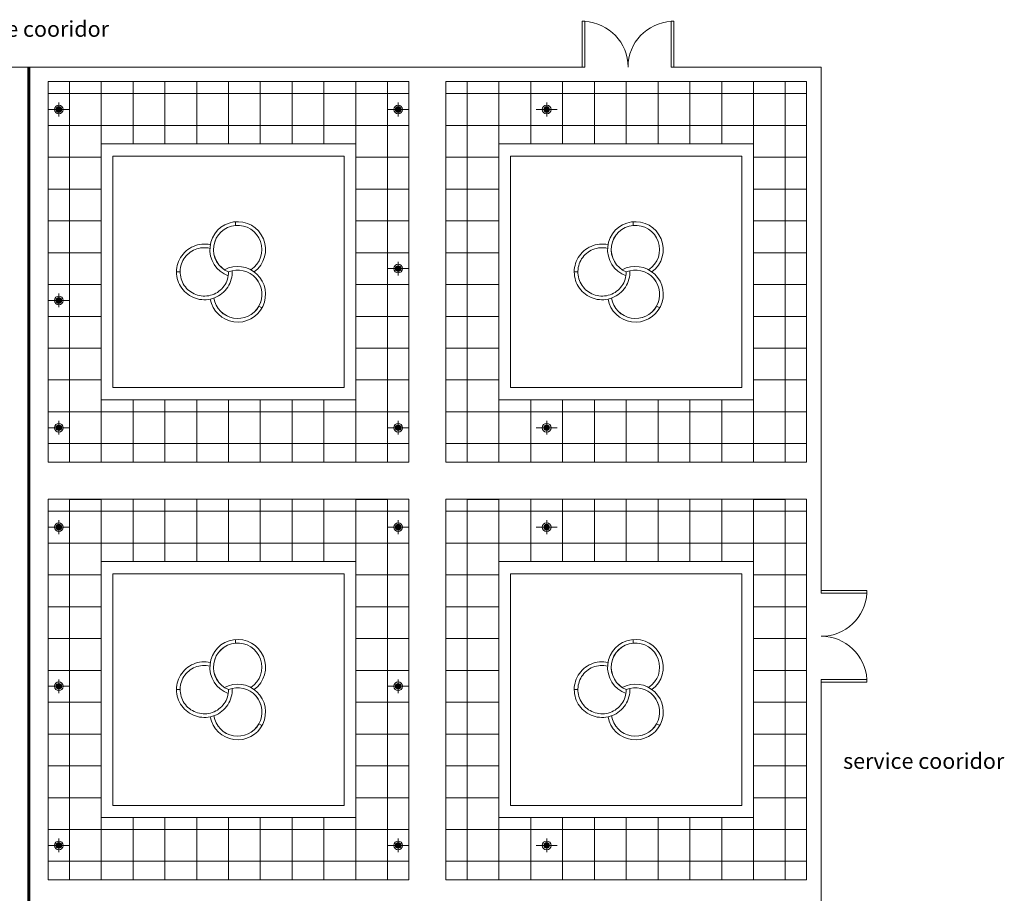
# Model space of a CAD drawing. Units: inches. Extents: x -1053 to 1183, y -576 to 591.
# Drawn here: x 307 to 1050, y -171 to 488 of the extents above; entities that cross this region are included whole.
import ezdxf

# ---------------------------------------------------------------- set-up
doc = ezdxf.new("R2010")
doc.units = ezdxf.units.IN
doc.header["$LTSCALE"] = 120
doc.header["$MEASUREMENT"] = 0
for name, color, linetype, lineweight, true_color in [('AR_airwalls', 7, 'Continuous', 35, 0x02abea), ('AR_ceiling tile', 7, 'Continuous', 5, 0x888888), ('AR_doors', 7, 'Continuous', 5, 0x0000d4), ('AR_soffit', 7, 'Continuous', 5, 0x800000)]:
    doc.layers.add(name, color=color, linetype=linetype, lineweight=lineweight, true_color=true_color)
for name, color, linetype, lineweight in [('AR_chandeliers', 7, 'Continuous', 5), ('AR_rigging points', 7, 'Continuous', 5), ('AR_text', 7, 'Continuous', 5), ('AR_walls', 7, 'Continuous', 5)]:
    doc.layers.add(name, color=color, linetype=linetype, lineweight=lineweight)
doc.styles.add('Arial', font='arial.ttf')

# ---------------------------------------------------------------- blocks, each defined once
blk = doc.blocks.new('DoorDbl_6-0')
at = {"layer": 'AR_doors'}
for p, q in [((1.92, 34.5), (0, 34.5)), ((0, 34.5), (0, 0)), ((1.92, 0), (1.92, 34.5)), ((67.07, 34.5), (68.99, 34.5)), ((67.07, 0), (67.07, 34.5)), ((68.99, 34.5), (68.99, 0)), ((0, 0), (1.92, 0)), ((68.99, 0), (67.07, 0))]:
    blk.add_line(p, q, dxfattribs=at)
for centre, start, end in [((0, 0), 0.00015, 86.81542), ((68.99, 0), 93.18458, 179.99985)]:
    blk.add_arc(centre, 34.5, start, end, dxfattribs=at)
blk = doc.blocks.new('Symbol-1')
at = {"layer": 'AR_chandeliers', "color": 7, "linetype": 'Continuous', "lineweight": 5}
for p, q in [((5.2, 35.05), (5.2, 37.81)), ((-36.45, -0.01), (-39.2, -0.01)), ((22.87, -25.8), (25.26, -27.15))]:
    blk.add_line(p, q, dxfattribs=at)
at = {"layer": 'AR_chandeliers', "color": 7, "linetype": 'Continuous', "lineweight": 5, "flags": 128}
for points in [[(16.93, 1.6, 4.046463), (0, 0)], [(-11.08, -19.76, 2.868099), (0.06, 0.02)]]:
    blk.add_lwpolyline(points, format="xyb", dxfattribs=at)
for points in [[(2.78, 0.89), (2.79, -0.74), (2.67, -2.36), (2.42, -3.97), (2.05, -5.56), (1.56, -7.12), (0.95, -8.63), (0.22, -10.09), (-0.61, -11.48), (-1.56, -12.81), (-2.6, -14.06), (-3.74, -15.23), (-4.97, -16.31), (-6.27, -17.28), (-7.65, -18.16), (-9.09, -18.92), (-10.58, -19.57), (-12.12, -20.1), (-13.7, -20.51), (-15.3, -20.8), (-16.93, -20.96), (-18.56, -21), (-20.18, -20.91), (-21.8, -20.69), (-23.39, -20.35), (-24.96, -19.88), (-26.48, -19.3), (-27.95, -18.6), (-29.36, -17.79), (-30.71, -16.87), (-31.98, -15.84), (-33.17, -14.73), (-34.26, -13.52), (-35.26, -12.24), (-36.16, -10.87), (-36.95, -9.45), (-37.63, -7.97), (-38.19, -6.43), (-38.63, -4.86), (-38.94, -3.27), (-39.13, -1.65), (-39.2, -0.02), (-39.14, 1.61), (-38.95, 3.23), (-38.63, 4.83), (-38.2, 6.4), (-37.64, 7.93), (-36.97, 9.42), (-36.18, 10.84), (-35.28, 12.21), (-34.29, 13.5), (-33.19, 14.7), (-32.01, 15.82), (-30.74, 16.84), (-29.39, 17.77), (-27.98, 18.58), (-26.51, 19.28), (-24.99, 19.87), (-23.43, 20.34), (-21.83, 20.68), (-20.22, 20.9), (-18.59, 21), (-16.96, 20.96), (-15.34, 20.8), (-13.73, 20.52)], [(0.06, -0.02), (0, -1.43), (-0.17, -2.83), (-0.44, -4.21), (-0.82, -5.57), (-1.3, -6.89), (-1.88, -8.18), (-2.56, -9.41), (-3.33, -10.59), (-4.19, -11.7), (-5.14, -12.75), (-6.16, -13.72), (-7.25, -14.61), (-8.41, -15.41), (-9.63, -16.12), (-10.9, -16.73), (-12.21, -17.24), (-13.56, -17.65), (-14.93, -17.96), (-16.33, -18.16), (-17.73, -18.25), (-19.14, -18.23), (-20.54, -18.1), (-21.93, -17.87), (-23.3, -17.52), (-24.64, -17.08), (-25.94, -16.53), (-27.19, -15.88), (-28.39, -15.14), (-29.52, -14.31), (-30.59, -13.4), (-31.59, -12.4), (-32.51, -11.33), (-33.34, -10.19), (-34.08, -8.99), (-34.73, -7.74), (-35.27, -6.45), (-35.72, -5.11), (-36.06, -3.74), (-36.3, -2.35), (-36.42, -0.95), (-36.44, 0.46), (-36.35, 1.86), (-36.16, 3.26), (-35.85, 4.64), (-35.44, 5.98), (-34.93, 7.3), (-34.32, 8.56), (-33.61, 9.78), (-32.81, 10.94), (-31.92, 12.04), (-30.95, 13.06), (-29.9, 14), (-28.79, 14.86), (-27.61, 15.64), (-26.38, 16.32), (-25.09, 16.9), (-23.77, 17.38), (-22.41, 17.76), (-21.03, 18.03), (-19.63, 18.2), (-18.22, 18.25), (-16.82, 18.2), (-15.42, 18.04), (-14.03, 17.77)]]:
    blk.add_lwpolyline(points, dxfattribs=at)
at = {"layer": 'AR_chandeliers', "color": 7, "linetype": 'Continuous', "lineweight": 5}
for centre, radius, start, end in [((6.95, 16.88), 21, 306.51188, 250.28288), ((6.95, 16.88), 18.25, 303.15374, 247.81569), ((6.95, -16.88), 21, 189.98737, 118.38067), ((6.95, -16.88), 18.25, 189.0714, 112.37163)]:
    blk.add_arc(centre, radius, start, end, dxfattribs=at)
blk = doc.blocks.new('rigging point')
at = {"layer": 'AR_rigging points', "linetype": 'Continuous', "lineweight": 0, "true_color": 0xdd0000}
h = blk.add_hatch(color=12, dxfattribs=at)
edge = h.paths.add_edge_path()
edge.add_arc((0, 0), 2.11, 0, 360)
at = {"layer": 'AR_rigging points', "lineweight": 18}
for p, q in [((-7.95, 0), (7.95, 0)), ((0, -5.2), (0, 5.2))]:
    blk.add_line(p, q, dxfattribs=at)
at = {"layer": 'AR_rigging points', "color": 12, "lineweight": 18, "true_color": 0xdd0000}
blk.add_circle((0, 0), 3.3, dxfattribs=at)
at = {"layer": 'AR_rigging points', "color": 12, "true_color": 0xdd0000}
blk.add_circle((0, 0), 2.11, dxfattribs=at)

msp = doc.modelspace()

# ---------------------------------------------------------------- linework, layer by layer
at = {"layer": 'AR_airwalls'}
for p, q in [((313.41, 452.28), (313.41, -486.72)), ((314.41, 452.28), (314.41, -486.72))]:
    msp.add_line(p, q, dxfattribs=at)
at = {"layer": 'AR_airwalls', "color": 140, "true_color": 0x02abea}
msp.add_line((314.41, -486.72), (314.41, 452.28), dxfattribs=at)
at = {"layer": 'AR_ceiling tile', "flags": 128}
for points in [[(344.41, 441.28), (368.41, 441.28), (368.41, 432.28), (344.41, 432.28)], [(368.41, 441.3), (392.41, 441.3), (392.41, 432.3), (368.41, 432.3)], [(392.41, 441.3), (416.41, 441.3), (416.41, 432.3), (392.41, 432.3)], [(416.41, 441.3), (440.41, 441.3), (440.41, 432.3), (416.41, 432.3)], [(440.41, 441.3), (464.41, 441.3), (464.41, 432.3), (440.41, 432.3)], [(464.41, 441.3), (488.41, 441.3), (488.41, 432.3), (464.41, 432.3)], [(488.41, 441.3), (512.41, 441.3), (512.41, 432.3), (488.41, 432.3)], [(512.41, 441.3), (536.41, 441.3), (536.41, 432.3), (512.41, 432.3)], [(536.41, 441.3), (560.41, 441.3), (560.41, 432.3), (536.41, 432.3)], [(560.41, 441.28), (584.41, 441.28), (584.41, 432.28), (560.41, 432.28)], [(644.41, 441.28), (668.41, 441.28), (668.41, 432.28), (644.41, 432.28)], [(668.41, 441.3), (692.41, 441.3), (692.41, 432.3), (668.41, 432.3)], [(692.41, 441.3), (716.41, 441.3), (716.41, 432.3), (692.41, 432.3)], [(716.41, 441.3), (740.41, 441.3), (740.41, 432.3), (716.41, 432.3)], [(740.41, 441.3), (764.41, 441.3), (764.41, 432.3), (740.41, 432.3)], [(764.41, 441.3), (788.41, 441.3), (788.41, 432.3), (764.41, 432.3)], [(788.41, 441.3), (812.41, 441.3), (812.41, 432.3), (788.41, 432.3)], [(812.41, 441.3), (836.41, 441.3), (836.41, 432.3), (812.41, 432.3)], [(836.41, 441.3), (860.41, 441.3), (860.41, 432.3), (836.41, 432.3)], [(860.41, 441.28), (884.41, 441.28), (884.41, 432.28), (860.41, 432.28)], [(328.41, 432.28), (344.41, 432.28), (344.41, 408.28), (328.41, 408.28)], [(344.41, 432.28), (368.41, 432.28), (368.41, 408.28), (344.41, 408.28)], [(368.41, 432.3), (392.41, 432.3), (392.41, 408.3), (368.41, 408.3)], [(392.41, 432.3), (416.41, 432.3), (416.41, 408.3), (392.41, 408.3)], [(416.41, 432.3), (440.41, 432.3), (440.41, 408.3), (416.41, 408.3)], [(440.41, 432.3), (464.41, 432.3), (464.41, 408.3), (440.41, 408.3)], [(464.41, 432.3), (488.41, 432.3), (488.41, 408.3), (464.41, 408.3)], [(488.41, 432.3), (512.41, 432.3), (512.41, 408.3), (488.41, 408.3)], [(512.41, 432.3), (536.41, 432.3), (536.41, 408.3), (512.41, 408.3)], [(536.41, 432.3), (560.41, 432.3), (560.41, 408.3), (536.41, 408.3)], [(560.41, 432.28), (584.41, 432.28), (584.41, 408.28), (560.41, 408.28)], [(584.41, 432.28), (600.41, 432.28), (600.41, 408.28), (584.41, 408.28)], [(628.41, 432.28), (644.41, 432.28), (644.41, 408.28), (628.41, 408.28)], [(644.41, 432.28), (668.41, 432.28), (668.41, 408.28), (644.41, 408.28)], [(668.41, 432.3), (692.41, 432.3), (692.41, 408.3), (668.41, 408.3)], [(692.41, 432.3), (716.41, 432.3), (716.41, 408.3), (692.41, 408.3)], [(716.41, 432.3), (740.41, 432.3), (740.41, 408.3), (716.41, 408.3)], [(740.41, 432.3), (764.41, 432.3), (764.41, 408.3), (740.41, 408.3)], [(764.41, 432.3), (788.41, 432.3), (788.41, 408.3), (764.41, 408.3)], [(788.41, 432.3), (812.41, 432.3), (812.41, 408.3), (788.41, 408.3)], [(812.41, 432.3), (836.41, 432.3), (836.41, 408.3), (812.41, 408.3)], [(836.41, 432.3), (860.41, 432.3), (860.41, 408.3), (836.41, 408.3)], [(860.41, 432.28), (884.41, 432.28), (884.41, 408.28), (860.41, 408.28)], [(884.41, 432.28), (900.41, 432.28), (900.41, 408.28), (884.41, 408.28)], [(328.41, 408.28), (344.41, 408.28), (344.41, 384.28), (328.41, 384.28)], [(344.41, 408.28), (368.41, 408.28), (368.41, 384.28), (344.41, 384.28)], [(368.41, 408.3), (392.41, 408.3), (392.41, 394.3), (368.41, 394.3)], [(392.41, 408.3), (416.41, 408.3), (416.41, 394.3), (392.41, 394.3)], [(416.41, 408.3), (440.41, 408.3), (440.41, 394.3), (416.41, 394.3)], [(440.41, 408.3), (464.41, 408.3), (464.41, 394.3), (440.41, 394.3)], [(464.41, 408.3), (488.41, 408.3), (488.41, 394.3), (464.41, 394.3)], [(488.41, 408.3), (512.41, 408.3), (512.41, 394.3), (488.41, 394.3)], [(512.41, 408.3), (536.41, 408.3), (536.41, 394.3), (512.41, 394.3)], [(536.41, 408.3), (560.41, 408.3), (560.41, 394.3), (536.41, 394.3)], [(560.41, 408.28), (584.41, 408.28), (584.41, 384.28), (560.41, 384.28)], [(584.41, 408.28), (600.41, 408.28), (600.41, 384.28), (584.41, 384.28)], [(628.41, 408.28), (644.41, 408.28), (644.41, 384.28), (628.41, 384.28)], [(644.41, 408.28), (668.41, 408.28), (668.41, 384.28), (644.41, 384.28)], [(668.41, 408.3), (692.41, 408.3), (692.41, 394.3), (668.41, 394.3)], [(692.41, 408.3), (716.41, 408.3), (716.41, 394.3), (692.41, 394.3)], [(716.41, 408.3), (740.41, 408.3), (740.41, 394.3), (716.41, 394.3)], [(740.41, 408.3), (764.41, 408.3), (764.41, 394.3), (740.41, 394.3)], [(764.41, 408.3), (788.41, 408.3), (788.41, 394.3), (764.41, 394.3)], [(788.41, 408.3), (812.41, 408.3), (812.41, 394.3), (788.41, 394.3)], [(812.41, 408.3), (836.41, 408.3), (836.41, 394.3), (812.41, 394.3)], [(836.41, 408.3), (860.41, 408.3), (860.41, 394.3), (836.41, 394.3)], [(860.41, 408.28), (884.41, 408.28), (884.41, 384.28), (860.41, 384.28)], [(884.41, 408.28), (900.41, 408.28), (900.41, 384.28), (884.41, 384.28)], [(328.41, 384.28), (344.41, 384.28), (344.41, 360.28), (328.41, 360.28)], [(344.41, 384.28), (368.41, 384.28), (368.41, 360.28), (344.41, 360.28)], [(560.41, 384.28), (584.41, 384.28), (584.41, 360.28), (560.41, 360.28)], [(584.41, 384.28), (600.41, 384.28), (600.41, 360.28), (584.41, 360.28)], [(628.41, 384.28), (644.41, 384.28), (644.41, 360.28), (628.41, 360.28)], [(644.41, 384.28), (668.41, 384.28), (668.41, 360.28), (644.41, 360.28)], [(860.41, 384.28), (884.41, 384.28), (884.41, 360.28), (860.41, 360.28)], [(884.41, 384.28), (900.41, 384.28), (900.41, 360.28), (884.41, 360.28)], [(328.41, 360.28), (344.41, 360.28), (344.41, 336.28), (328.41, 336.28)], [(344.41, 360.28), (368.41, 360.28), (368.41, 336.28), (344.41, 336.28)], [(560.41, 360.28), (584.41, 360.28), (584.41, 336.28), (560.41, 336.28)], [(584.41, 360.28), (600.41, 360.28), (600.41, 336.28), (584.41, 336.28)], [(628.41, 360.28), (644.41, 360.28), (644.41, 336.28), (628.41, 336.28)], [(644.41, 360.28), (668.41, 360.28), (668.41, 336.28), (644.41, 336.28)], [(860.41, 360.28), (884.41, 360.28), (884.41, 336.28), (860.41, 336.28)], [(884.41, 360.28), (900.41, 360.28), (900.41, 336.28), (884.41, 336.28)], [(328.41, 336.28), (344.41, 336.28), (344.41, 312.28), (328.41, 312.28)], [(344.41, 336.28), (368.41, 336.28), (368.41, 312.28), (344.41, 312.28)], [(560.41, 336.28), (584.41, 336.28), (584.41, 312.28), (560.41, 312.28)], [(584.41, 336.28), (600.41, 336.28), (600.41, 312.28), (584.41, 312.28)], [(628.41, 336.28), (644.41, 336.28), (644.41, 312.28), (628.41, 312.28)], [(644.41, 336.28), (668.41, 336.28), (668.41, 312.28), (644.41, 312.28)], [(860.41, 336.28), (884.41, 336.28), (884.41, 312.28), (860.41, 312.28)], [(884.41, 336.28), (900.41, 336.28), (900.41, 312.28), (884.41, 312.28)], [(328.41, 312.28), (344.41, 312.28), (344.41, 288.28), (328.41, 288.28)], [(344.41, 312.28), (368.41, 312.28), (368.41, 288.28), (344.41, 288.28)], [(560.41, 312.28), (584.41, 312.28), (584.41, 288.28), (560.41, 288.28)], [(584.41, 312.28), (600.41, 312.28), (600.41, 288.28), (584.41, 288.28)], [(628.41, 312.28), (644.41, 312.28), (644.41, 288.28), (628.41, 288.28)], [(644.41, 312.28), (668.41, 312.28), (668.41, 288.28), (644.41, 288.28)], [(860.41, 312.28), (884.41, 312.28), (884.41, 288.28), (860.41, 288.28)], [(884.41, 312.28), (900.41, 312.28), (900.41, 288.28), (884.41, 288.28)], [(328.41, 288.28), (344.41, 288.28), (344.41, 264.28), (328.41, 264.28)], [(344.41, 288.28), (368.41, 288.28), (368.41, 264.28), (344.41, 264.28)], [(560.41, 288.28), (584.41, 288.28), (584.41, 264.28), (560.41, 264.28)], [(584.41, 288.28), (600.41, 288.28), (600.41, 264.28), (584.41, 264.28)], [(628.41, 288.28), (644.41, 288.28), (644.41, 264.28), (628.41, 264.28)], [(644.41, 288.28), (668.41, 288.28), (668.41, 264.28), (644.41, 264.28)], [(860.41, 288.28), (884.41, 288.28), (884.41, 264.28), (860.41, 264.28)], [(884.41, 288.28), (900.41, 288.28), (900.41, 264.28), (884.41, 264.28)], [(328.41, 264.28), (344.41, 264.28), (344.41, 240.28), (328.41, 240.28)], [(344.41, 264.28), (368.41, 264.28), (368.41, 240.28), (344.41, 240.28)], [(560.41, 264.28), (584.41, 264.28), (584.41, 240.28), (560.41, 240.28)], [(584.41, 264.28), (600.41, 264.28), (600.41, 240.28), (584.41, 240.28)], [(628.41, 264.28), (644.41, 264.28), (644.41, 240.28), (628.41, 240.28)], [(644.41, 264.28), (668.41, 264.28), (668.41, 240.28), (644.41, 240.28)], [(860.41, 264.28), (884.41, 264.28), (884.41, 240.28), (860.41, 240.28)], [(884.41, 264.28), (900.41, 264.28), (900.41, 240.28), (884.41, 240.28)], [(328.41, 240.28), (344.41, 240.28), (344.41, 216.28), (328.41, 216.28)], [(344.41, 240.28), (368.41, 240.28), (368.41, 216.28), (344.41, 216.28)], [(560.41, 240.28), (584.41, 240.28), (584.41, 216.28), (560.41, 216.28)], [(584.41, 240.28), (600.41, 240.28), (600.41, 216.28), (584.41, 216.28)], [(628.41, 240.28), (644.41, 240.28), (644.41, 216.28), (628.41, 216.28)], [(644.41, 240.28), (668.41, 240.28), (668.41, 216.28), (644.41, 216.28)], [(860.41, 240.28), (884.41, 240.28), (884.41, 216.28), (860.41, 216.28)], [(884.41, 240.28), (900.41, 240.28), (900.41, 216.28), (884.41, 216.28)], [(328.41, 216.28), (344.41, 216.28), (344.41, 192.28), (328.41, 192.28)], [(344.41, 216.28), (368.41, 216.28), (368.41, 192.28), (344.41, 192.28)], [(560.41, 216.28), (584.41, 216.28), (584.41, 192.28), (560.41, 192.28)], [(584.41, 216.28), (600.41, 216.28), (600.41, 192.28), (584.41, 192.28)], [(628.41, 216.28), (644.41, 216.28), (644.41, 192.28), (628.41, 192.28)], [(644.41, 216.28), (668.41, 216.28), (668.41, 192.28), (644.41, 192.28)], [(860.41, 216.28), (884.41, 216.28), (884.41, 192.28), (860.41, 192.28)], [(884.41, 216.28), (900.41, 216.28), (900.41, 192.28), (884.41, 192.28)], [(368.41, 201.28), (392.41, 201.28), (392.41, 192.28), (368.41, 192.28)], [(392.41, 201.28), (416.41, 201.28), (416.41, 192.28), (392.41, 192.28)], [(416.41, 201.28), (440.41, 201.28), (440.41, 192.28), (416.41, 192.28)], [(440.41, 201.28), (464.41, 201.28), (464.41, 192.28), (440.41, 192.28)], [(464.41, 201.28), (488.41, 201.28), (488.41, 192.28), (464.41, 192.28)], [(488.41, 201.28), (512.41, 201.28), (512.41, 192.28), (488.41, 192.28)], [(512.41, 201.28), (536.41, 201.28), (536.41, 192.28), (512.41, 192.28)], [(536.41, 201.28), (560.41, 201.28), (560.41, 192.28), (536.41, 192.28)], [(536.41, 201.28), (560.41, 201.28), (560.41, 192.28), (536.41, 192.28)], [(668.41, 201.28), (692.41, 201.28), (692.41, 192.28), (668.41, 192.28)], [(692.41, 201.28), (716.41, 201.28), (716.41, 192.28), (692.41, 192.28)], [(716.41, 201.28), (740.41, 201.28), (740.41, 192.28), (716.41, 192.28)], [(740.41, 201.28), (764.41, 201.28), (764.41, 192.28), (740.41, 192.28)], [(764.41, 201.28), (788.41, 201.28), (788.41, 192.28), (764.41, 192.28)], [(788.41, 201.28), (812.41, 201.28), (812.41, 192.28), (788.41, 192.28)], [(812.41, 201.28), (836.41, 201.28), (836.41, 192.28), (812.41, 192.28)], [(836.41, 201.28), (860.41, 201.28), (860.41, 192.28), (836.41, 192.28)], [(836.41, 201.28), (860.41, 201.28), (860.41, 192.28), (836.41, 192.28)], [(328.41, 192.28), (344.41, 192.28), (344.41, 168.28), (328.41, 168.28)], [(344.41, 192.28), (368.41, 192.28), (368.41, 168.28), (344.41, 168.28)], [(368.41, 192.28), (392.41, 192.28), (392.41, 168.28), (368.41, 168.28)], [(392.41, 192.28), (416.41, 192.28), (416.41, 168.28), (392.41, 168.28)], [(416.41, 192.28), (440.41, 192.28), (440.41, 168.28), (416.41, 168.28)], [(440.41, 192.28), (464.41, 192.28), (464.41, 168.28), (440.41, 168.28)], [(464.41, 192.28), (488.41, 192.28), (488.41, 168.28), (464.41, 168.28)], [(488.41, 192.28), (512.41, 192.28), (512.41, 168.28), (488.41, 168.28)], [(512.41, 192.28), (536.41, 192.28), (536.41, 168.28), (512.41, 168.28)], [(536.41, 192.28), (560.41, 192.28), (560.41, 168.28), (536.41, 168.28)], [(536.41, 192.28), (560.41, 192.28), (560.41, 168.28), (536.41, 168.28)], [(560.41, 192.28), (584.41, 192.28), (584.41, 168.28), (560.41, 168.28)], [(560.41, 192.28), (584.41, 192.28), (584.41, 168.28), (560.41, 168.28)], [(584.41, 192.28), (600.41, 192.28), (600.41, 168.28), (584.41, 168.28)], [(628.41, 192.28), (644.41, 192.28), (644.41, 168.28), (628.41, 168.28)], [(644.41, 192.28), (668.41, 192.28), (668.41, 168.28), (644.41, 168.28)], [(668.41, 192.28), (692.41, 192.28), (692.41, 168.28), (668.41, 168.28)], [(692.41, 192.28), (716.41, 192.28), (716.41, 168.28), (692.41, 168.28)], [(716.41, 192.28), (740.41, 192.28), (740.41, 168.28), (716.41, 168.28)], [(740.41, 192.28), (764.41, 192.28), (764.41, 168.28), (740.41, 168.28)], [(764.41, 192.28), (788.41, 192.28), (788.41, 168.28), (764.41, 168.28)], [(788.41, 192.28), (812.41, 192.28), (812.41, 168.28), (788.41, 168.28)], [(812.41, 192.28), (836.41, 192.28), (836.41, 168.28), (812.41, 168.28)], [(836.41, 192.28), (860.41, 192.28), (860.41, 168.28), (836.41, 168.28)], [(836.41, 192.28), (860.41, 192.28), (860.41, 168.28), (836.41, 168.28)], [(860.41, 192.28), (884.41, 192.28), (884.41, 168.28), (860.41, 168.28)], [(860.41, 192.28), (884.41, 192.28), (884.41, 168.28), (860.41, 168.28)], [(884.41, 192.28), (900.41, 192.28), (900.41, 168.28), (884.41, 168.28)], [(344.41, 168.28), (368.41, 168.28), (368.41, 154.28), (344.41, 154.28)], [(368.41, 168.28), (392.41, 168.28), (392.41, 154.28), (368.41, 154.28)], [(392.41, 168.28), (416.41, 168.28), (416.41, 154.28), (392.41, 154.28)], [(416.41, 168.28), (440.41, 168.28), (440.41, 154.28), (416.41, 154.28)], [(440.41, 168.28), (464.41, 168.28), (464.41, 154.28), (440.41, 154.28)], [(464.41, 168.28), (488.41, 168.28), (488.41, 154.28), (464.41, 154.28)], [(488.41, 168.28), (512.41, 168.28), (512.41, 154.28), (488.41, 154.28)], [(512.41, 168.28), (536.41, 168.28), (536.41, 154.28), (512.41, 154.28)], [(536.41, 168.28), (560.41, 168.28), (560.41, 154.28), (536.41, 154.28)], [(536.41, 168.28), (560.41, 168.28), (560.41, 154.28), (536.41, 154.28)], [(560.41, 168.28), (584.41, 168.28), (584.41, 154.28), (560.41, 154.28)], [(560.41, 168.28), (584.41, 168.28), (584.41, 154.28), (560.41, 154.28)], [(644.41, 168.28), (668.41, 168.28), (668.41, 154.28), (644.41, 154.28)], [(668.41, 168.28), (692.41, 168.28), (692.41, 154.28), (668.41, 154.28)], [(692.41, 168.28), (716.41, 168.28), (716.41, 154.28), (692.41, 154.28)], [(716.41, 168.28), (740.41, 168.28), (740.41, 154.28), (716.41, 154.28)], [(740.41, 168.28), (764.41, 168.28), (764.41, 154.28), (740.41, 154.28)], [(764.41, 168.28), (788.41, 168.28), (788.41, 154.28), (764.41, 154.28)], [(788.41, 168.28), (812.41, 168.28), (812.41, 154.28), (788.41, 154.28)], [(812.41, 168.28), (836.41, 168.28), (836.41, 154.28), (812.41, 154.28)], [(836.41, 168.28), (860.41, 168.28), (860.41, 154.28), (836.41, 154.28)], [(836.41, 168.28), (860.41, 168.28), (860.41, 154.28), (836.41, 154.28)], [(860.41, 168.28), (884.41, 168.28), (884.41, 154.28), (860.41, 154.28)], [(860.41, 168.28), (884.41, 168.28), (884.41, 154.28), (860.41, 154.28)], [(344.41, 126.26), (368.41, 126.26), (368.41, 117.26), (344.41, 117.26)], [(368.41, 126.28), (392.41, 126.28), (392.41, 117.28), (368.41, 117.28)], [(392.41, 126.28), (416.41, 126.28), (416.41, 117.28), (392.41, 117.28)], [(416.41, 126.28), (440.41, 126.28), (440.41, 117.28), (416.41, 117.28)], [(440.41, 126.28), (464.41, 126.28), (464.41, 117.28), (440.41, 117.28)], [(464.41, 126.28), (488.41, 126.28), (488.41, 117.28), (464.41, 117.28)], [(488.41, 126.28), (512.41, 126.28), (512.41, 117.28), (488.41, 117.28)], [(512.41, 126.28), (536.41, 126.28), (536.41, 117.28), (512.41, 117.28)], [(536.41, 126.28), (560.41, 126.28), (560.41, 117.28), (536.41, 117.28)], [(560.41, 126.26), (584.41, 126.26), (584.41, 117.26), (560.41, 117.26)], [(644.41, 126.26), (668.41, 126.26), (668.41, 117.26), (644.41, 117.26)], [(668.41, 126.28), (692.41, 126.28), (692.41, 117.28), (668.41, 117.28)], [(692.41, 126.28), (716.41, 126.28), (716.41, 117.28), (692.41, 117.28)], [(716.41, 126.28), (740.41, 126.28), (740.41, 117.28), (716.41, 117.28)], [(740.41, 126.28), (764.41, 126.28), (764.41, 117.28), (740.41, 117.28)], [(764.41, 126.28), (788.41, 126.28), (788.41, 117.28), (764.41, 117.28)], [(788.41, 126.28), (812.41, 126.28), (812.41, 117.28), (788.41, 117.28)], [(812.41, 126.28), (836.41, 126.28), (836.41, 117.28), (812.41, 117.28)], [(836.41, 126.28), (860.41, 126.28), (860.41, 117.28), (836.41, 117.28)], [(860.41, 126.26), (884.41, 126.26), (884.41, 117.26), (860.41, 117.26)], [(328.41, 117.26), (344.41, 117.26), (344.41, 93.26), (328.41, 93.26)], [(344.41, 117.26), (368.41, 117.26), (368.41, 93.26), (344.41, 93.26)], [(368.41, 117.28), (392.41, 117.28), (392.41, 93.28), (368.41, 93.28)], [(392.41, 117.28), (416.41, 117.28), (416.41, 93.28), (392.41, 93.28)], [(416.41, 117.28), (440.41, 117.28), (440.41, 93.28), (416.41, 93.28)], [(440.41, 117.28), (464.41, 117.28), (464.41, 93.28), (440.41, 93.28)], [(464.41, 117.28), (488.41, 117.28), (488.41, 93.28), (464.41, 93.28)], [(488.41, 117.28), (512.41, 117.28), (512.41, 93.28), (488.41, 93.28)], [(512.41, 117.28), (536.41, 117.28), (536.41, 93.28), (512.41, 93.28)], [(536.41, 117.28), (560.41, 117.28), (560.41, 93.28), (536.41, 93.28)], [(560.41, 117.26), (584.41, 117.26), (584.41, 93.26), (560.41, 93.26)], [(584.41, 117.26), (600.41, 117.26), (600.41, 93.26), (584.41, 93.26)], [(628.41, 117.26), (644.41, 117.26), (644.41, 93.26), (628.41, 93.26)], [(644.41, 117.26), (668.41, 117.26), (668.41, 93.26), (644.41, 93.26)], [(668.41, 117.28), (692.41, 117.28), (692.41, 93.28), (668.41, 93.28)], [(692.41, 117.28), (716.41, 117.28), (716.41, 93.28), (692.41, 93.28)], [(716.41, 117.28), (740.41, 117.28), (740.41, 93.28), (716.41, 93.28)], [(740.41, 117.28), (764.41, 117.28), (764.41, 93.28), (740.41, 93.28)], [(764.41, 117.28), (788.41, 117.28), (788.41, 93.28), (764.41, 93.28)], [(788.41, 117.28), (812.41, 117.28), (812.41, 93.28), (788.41, 93.28)], [(812.41, 117.28), (836.41, 117.28), (836.41, 93.28), (812.41, 93.28)], [(836.41, 117.28), (860.41, 117.28), (860.41, 93.28), (836.41, 93.28)], [(860.41, 117.26), (884.41, 117.26), (884.41, 93.26), (860.41, 93.26)], [(884.41, 117.26), (900.41, 117.26), (900.41, 93.26), (884.41, 93.26)], [(328.41, 93.26), (344.41, 93.26), (344.41, 69.26), (328.41, 69.26)], [(344.41, 93.26), (368.41, 93.26), (368.41, 69.26), (344.41, 69.26)], [(368.41, 93.28), (392.41, 93.28), (392.41, 79.28), (368.41, 79.28)], [(392.41, 93.28), (416.41, 93.28), (416.41, 79.28), (392.41, 79.28)], [(416.41, 93.28), (440.41, 93.28), (440.41, 79.28), (416.41, 79.28)], [(440.41, 93.28), (464.41, 93.28), (464.41, 79.28), (440.41, 79.28)], [(464.41, 93.28), (488.41, 93.28), (488.41, 79.28), (464.41, 79.28)], [(488.41, 93.28), (512.41, 93.28), (512.41, 79.28), (488.41, 79.28)], [(512.41, 93.28), (536.41, 93.28), (536.41, 79.28), (512.41, 79.28)], [(536.41, 93.28), (560.41, 93.28), (560.41, 79.28), (536.41, 79.28)], [(560.41, 93.26), (584.41, 93.26), (584.41, 69.26), (560.41, 69.26)], [(584.41, 93.26), (600.41, 93.26), (600.41, 69.26), (584.41, 69.26)], [(628.41, 93.26), (644.41, 93.26), (644.41, 69.26), (628.41, 69.26)], [(644.41, 93.26), (668.41, 93.26), (668.41, 69.26), (644.41, 69.26)], [(668.41, 93.28), (692.41, 93.28), (692.41, 79.28), (668.41, 79.28)], [(692.41, 93.28), (716.41, 93.28), (716.41, 79.28), (692.41, 79.28)], [(716.41, 93.28), (740.41, 93.28), (740.41, 79.28), (716.41, 79.28)], [(740.41, 93.28), (764.41, 93.28), (764.41, 79.28), (740.41, 79.28)], [(764.41, 93.28), (788.41, 93.28), (788.41, 79.28), (764.41, 79.28)], [(788.41, 93.28), (812.41, 93.28), (812.41, 79.28), (788.41, 79.28)], [(812.41, 93.28), (836.41, 93.28), (836.41, 79.28), (812.41, 79.28)], [(836.41, 93.28), (860.41, 93.28), (860.41, 79.28), (836.41, 79.28)], [(860.41, 93.26), (884.41, 93.26), (884.41, 69.26), (860.41, 69.26)], [(884.41, 93.26), (900.41, 93.26), (900.41, 69.26), (884.41, 69.26)], [(328.41, 69.26), (344.41, 69.26), (344.41, 45.26), (328.41, 45.26)], [(344.41, 69.26), (368.41, 69.26), (368.41, 45.26), (344.41, 45.26)], [(560.41, 69.26), (584.41, 69.26), (584.41, 45.26), (560.41, 45.26)], [(584.41, 69.26), (600.41, 69.26), (600.41, 45.26), (584.41, 45.26)], [(628.41, 69.26), (644.41, 69.26), (644.41, 45.26), (628.41, 45.26)], [(644.41, 69.26), (668.41, 69.26), (668.41, 45.26), (644.41, 45.26)], [(860.41, 69.26), (884.41, 69.26), (884.41, 45.26), (860.41, 45.26)], [(884.41, 69.26), (900.41, 69.26), (900.41, 45.26), (884.41, 45.26)], [(328.41, 45.26), (344.41, 45.26), (344.41, 21.26), (328.41, 21.26)], [(344.41, 45.26), (368.41, 45.26), (368.41, 21.26), (344.41, 21.26)], [(560.41, 45.26), (584.41, 45.26), (584.41, 21.26), (560.41, 21.26)], [(584.41, 45.26), (600.41, 45.26), (600.41, 21.26), (584.41, 21.26)], [(628.41, 45.26), (644.41, 45.26), (644.41, 21.26), (628.41, 21.26)], [(644.41, 45.26), (668.41, 45.26), (668.41, 21.26), (644.41, 21.26)], [(860.41, 45.26), (884.41, 45.26), (884.41, 21.26), (860.41, 21.26)], [(884.41, 45.26), (900.41, 45.26), (900.41, 21.26), (884.41, 21.26)], [(328.41, 21.26), (344.41, 21.26), (344.41, -2.74), (328.41, -2.74)], [(344.41, 21.26), (368.41, 21.26), (368.41, -2.74), (344.41, -2.74)], [(560.41, 21.26), (584.41, 21.26), (584.41, -2.74), (560.41, -2.74)], [(584.41, 21.26), (600.41, 21.26), (600.41, -2.74), (584.41, -2.74)], [(628.41, 21.26), (644.41, 21.26), (644.41, -2.74), (628.41, -2.74)], [(644.41, 21.26), (668.41, 21.26), (668.41, -2.74), (644.41, -2.74)], [(860.41, 21.26), (884.41, 21.26), (884.41, -2.74), (860.41, -2.74)], [(884.41, 21.26), (900.41, 21.26), (900.41, -2.74), (884.41, -2.74)], [(328.41, -2.74), (344.41, -2.74), (344.41, -26.74), (328.41, -26.74)], [(344.41, -2.74), (368.41, -2.74), (368.41, -26.74), (344.41, -26.74)], [(560.41, -2.74), (584.41, -2.74), (584.41, -26.74), (560.41, -26.74)], [(584.41, -2.74), (600.41, -2.74), (600.41, -26.74), (584.41, -26.74)], [(628.41, -2.74), (644.41, -2.74), (644.41, -26.74), (628.41, -26.74)], [(644.41, -2.74), (668.41, -2.74), (668.41, -26.74), (644.41, -26.74)], [(860.41, -2.74), (884.41, -2.74), (884.41, -26.74), (860.41, -26.74)], [(884.41, -2.74), (900.41, -2.74), (900.41, -26.74), (884.41, -26.74)], [(328.41, -26.74), (344.41, -26.74), (344.41, -50.74), (328.41, -50.74)], [(344.41, -26.74), (368.41, -26.74), (368.41, -50.74), (344.41, -50.74)], [(560.41, -26.74), (584.41, -26.74), (584.41, -50.74), (560.41, -50.74)], [(584.41, -26.74), (600.41, -26.74), (600.41, -50.74), (584.41, -50.74)], [(628.41, -26.74), (644.41, -26.74), (644.41, -50.74), (628.41, -50.74)], [(644.41, -26.74), (668.41, -26.74), (668.41, -50.74), (644.41, -50.74)], [(860.41, -26.74), (884.41, -26.74), (884.41, -50.74), (860.41, -50.74)], [(884.41, -26.74), (900.41, -26.74), (900.41, -50.74), (884.41, -50.74)], [(328.41, -50.74), (344.41, -50.74), (344.41, -74.74), (328.41, -74.74)], [(344.41, -50.74), (368.41, -50.74), (368.41, -74.74), (344.41, -74.74)], [(560.41, -50.74), (584.41, -50.74), (584.41, -74.74), (560.41, -74.74)], [(584.41, -50.74), (600.41, -50.74), (600.41, -74.74), (584.41, -74.74)], [(628.41, -50.74), (644.41, -50.74), (644.41, -74.74), (628.41, -74.74)], [(644.41, -50.74), (668.41, -50.74), (668.41, -74.74), (644.41, -74.74)], [(860.41, -50.74), (884.41, -50.74), (884.41, -74.74), (860.41, -74.74)], [(884.41, -50.74), (900.41, -50.74), (900.41, -74.74), (884.41, -74.74)], [(328.41, -74.74), (344.41, -74.74), (344.41, -98.74), (328.41, -98.74)], [(344.41, -74.74), (368.41, -74.74), (368.41, -98.74), (344.41, -98.74)], [(560.41, -74.74), (584.41, -74.74), (584.41, -98.74), (560.41, -98.74)], [(584.41, -74.74), (600.41, -74.74), (600.41, -98.74), (584.41, -98.74)], [(628.41, -74.74), (644.41, -74.74), (644.41, -98.74), (628.41, -98.74)], [(644.41, -74.74), (668.41, -74.74), (668.41, -98.74), (644.41, -98.74)], [(860.41, -74.74), (884.41, -74.74), (884.41, -98.74), (860.41, -98.74)], [(884.41, -74.74), (900.41, -74.74), (900.41, -98.74), (884.41, -98.74)], [(328.41, -98.74), (344.41, -98.74), (344.41, -122.74), (328.41, -122.74)], [(344.41, -98.74), (368.41, -98.74), (368.41, -122.74), (344.41, -122.74)], [(560.41, -98.74), (584.41, -98.74), (584.41, -122.74), (560.41, -122.74)], [(584.41, -98.74), (600.41, -98.74), (600.41, -122.74), (584.41, -122.74)], [(628.41, -98.74), (644.41, -98.74), (644.41, -122.74), (628.41, -122.74)], [(644.41, -98.74), (668.41, -98.74), (668.41, -122.74), (644.41, -122.74)], [(860.41, -98.74), (884.41, -98.74), (884.41, -122.74), (860.41, -122.74)], [(884.41, -98.74), (900.41, -98.74), (900.41, -122.74), (884.41, -122.74)], [(368.41, -113.74), (392.41, -113.74), (392.41, -122.74), (368.41, -122.74)], [(392.41, -113.74), (416.41, -113.74), (416.41, -122.74), (392.41, -122.74)], [(416.41, -113.74), (440.41, -113.74), (440.41, -122.74), (416.41, -122.74)], [(440.41, -113.74), (464.41, -113.74), (464.41, -122.74), (440.41, -122.74)], [(464.41, -113.74), (488.41, -113.74), (488.41, -122.74), (464.41, -122.74)], [(488.41, -113.74), (512.41, -113.74), (512.41, -122.74), (488.41, -122.74)], [(512.41, -113.74), (536.41, -113.74), (536.41, -122.74), (512.41, -122.74)], [(536.41, -113.74), (560.41, -113.74), (560.41, -122.74), (536.41, -122.74)], [(536.41, -113.74), (560.41, -113.74), (560.41, -122.74), (536.41, -122.74)], [(668.41, -113.74), (692.41, -113.74), (692.41, -122.74), (668.41, -122.74)], [(692.41, -113.74), (716.41, -113.74), (716.41, -122.74), (692.41, -122.74)], [(716.41, -113.74), (740.41, -113.74), (740.41, -122.74), (716.41, -122.74)], [(740.41, -113.74), (764.41, -113.74), (764.41, -122.74), (740.41, -122.74)], [(764.41, -113.74), (788.41, -113.74), (788.41, -122.74), (764.41, -122.74)], [(788.41, -113.74), (812.41, -113.74), (812.41, -122.74), (788.41, -122.74)], [(812.41, -113.74), (836.41, -113.74), (836.41, -122.74), (812.41, -122.74)], [(836.41, -113.74), (860.41, -113.74), (860.41, -122.74), (836.41, -122.74)], [(836.41, -113.74), (860.41, -113.74), (860.41, -122.74), (836.41, -122.74)], [(328.41, -122.74), (344.41, -122.74), (344.41, -146.74), (328.41, -146.74)], [(344.41, -122.74), (368.41, -122.74), (368.41, -146.74), (344.41, -146.74)], [(368.41, -122.74), (392.41, -122.74), (392.41, -146.74), (368.41, -146.74)], [(392.41, -122.74), (416.41, -122.74), (416.41, -146.74), (392.41, -146.74)], [(416.41, -122.74), (440.41, -122.74), (440.41, -146.74), (416.41, -146.74)], [(440.41, -122.74), (464.41, -122.74), (464.41, -146.74), (440.41, -146.74)], [(464.41, -122.74), (488.41, -122.74), (488.41, -146.74), (464.41, -146.74)], [(488.41, -122.74), (512.41, -122.74), (512.41, -146.74), (488.41, -146.74)], [(512.41, -122.74), (536.41, -122.74), (536.41, -146.74), (512.41, -146.74)], [(536.41, -122.74), (560.41, -122.74), (560.41, -146.74), (536.41, -146.74)], [(536.41, -122.74), (560.41, -122.74), (560.41, -146.74), (536.41, -146.74)], [(560.41, -122.74), (584.41, -122.74), (584.41, -146.74), (560.41, -146.74)], [(560.41, -122.74), (584.41, -122.74), (584.41, -146.74), (560.41, -146.74)], [(584.41, -122.74), (600.41, -122.74), (600.41, -146.74), (584.41, -146.74)], [(628.41, -122.74), (644.41, -122.74), (644.41, -146.74), (628.41, -146.74)], [(644.41, -122.74), (668.41, -122.74), (668.41, -146.74), (644.41, -146.74)], [(668.41, -122.74), (692.41, -122.74), (692.41, -146.74), (668.41, -146.74)], [(692.41, -122.74), (716.41, -122.74), (716.41, -146.74), (692.41, -146.74)], [(716.41, -122.74), (740.41, -122.74), (740.41, -146.74), (716.41, -146.74)], [(740.41, -122.74), (764.41, -122.74), (764.41, -146.74), (740.41, -146.74)], [(764.41, -122.74), (788.41, -122.74), (788.41, -146.74), (764.41, -146.74)], [(788.41, -122.74), (812.41, -122.74), (812.41, -146.74), (788.41, -146.74)], [(812.41, -122.74), (836.41, -122.74), (836.41, -146.74), (812.41, -146.74)], [(836.41, -122.74), (860.41, -122.74), (860.41, -146.74), (836.41, -146.74)], [(836.41, -122.74), (860.41, -122.74), (860.41, -146.74), (836.41, -146.74)], [(860.41, -122.74), (884.41, -122.74), (884.41, -146.74), (860.41, -146.74)], [(860.41, -122.74), (884.41, -122.74), (884.41, -146.74), (860.41, -146.74)], [(884.41, -122.74), (900.41, -122.74), (900.41, -146.74), (884.41, -146.74)], [(344.41, -146.74), (368.41, -146.74), (368.41, -160.74), (344.41, -160.74)], [(368.41, -146.74), (392.41, -146.74), (392.41, -160.74), (368.41, -160.74)], [(392.41, -146.74), (416.41, -146.74), (416.41, -160.74), (392.41, -160.74)], [(416.41, -146.74), (440.41, -146.74), (440.41, -160.74), (416.41, -160.74)], [(440.41, -146.74), (464.41, -146.74), (464.41, -160.74), (440.41, -160.74)], [(464.41, -146.74), (488.41, -146.74), (488.41, -160.74), (464.41, -160.74)], [(488.41, -146.74), (512.41, -146.74), (512.41, -160.74), (488.41, -160.74)], [(512.41, -146.74), (536.41, -146.74), (536.41, -160.74), (512.41, -160.74)], [(536.41, -146.74), (560.41, -146.74), (560.41, -160.74), (536.41, -160.74)], [(536.41, -146.74), (560.41, -146.74), (560.41, -160.74), (536.41, -160.74)], [(560.41, -146.74), (584.41, -146.74), (584.41, -160.74), (560.41, -160.74)], [(560.41, -146.74), (584.41, -146.74), (584.41, -160.74), (560.41, -160.74)], [(644.41, -146.74), (668.41, -146.74), (668.41, -160.74), (644.41, -160.74)], [(668.41, -146.74), (692.41, -146.74), (692.41, -160.74), (668.41, -160.74)], [(692.41, -146.74), (716.41, -146.74), (716.41, -160.74), (692.41, -160.74)], [(716.41, -146.74), (740.41, -146.74), (740.41, -160.74), (716.41, -160.74)], [(740.41, -146.74), (764.41, -146.74), (764.41, -160.74), (740.41, -160.74)], [(764.41, -146.74), (788.41, -146.74), (788.41, -160.74), (764.41, -160.74)], [(788.41, -146.74), (812.41, -146.74), (812.41, -160.74), (788.41, -160.74)], [(812.41, -146.74), (836.41, -146.74), (836.41, -160.74), (812.41, -160.74)], [(836.41, -146.74), (860.41, -146.74), (860.41, -160.74), (836.41, -160.74)], [(836.41, -146.74), (860.41, -146.74), (860.41, -160.74), (836.41, -160.74)], [(860.41, -146.74), (884.41, -146.74), (884.41, -160.74), (860.41, -160.74)], [(860.41, -146.74), (884.41, -146.74), (884.41, -160.74), (860.41, -160.74)]]:
    msp.add_lwpolyline(points, close=True, dxfattribs=at)
at = {"layer": 'AR_soffit', "flags": 128}
for points in [[(328.41, 441.3), (600.41, 441.3), (600.41, 154.28), (328.41, 154.28)], [(628.41, 441.3), (900.41, 441.3), (900.41, 154.28), (628.41, 154.28)], [(368.41, 394.3), (560.41, 394.3), (560.41, 201.28), (368.41, 201.28)], [(668.41, 394.3), (860.41, 394.3), (860.41, 201.28), (668.41, 201.28)], [(377.12, 385.08), (551.7, 385.08), (551.7, 210.49), (377.12, 210.49)], [(677.12, 385.08), (851.7, 385.08), (851.7, 210.49), (677.12, 210.49)], [(328.41, 126.28), (600.41, 126.28), (600.41, -160.74), (328.41, -160.74)], [(628.41, 126.28), (900.41, 126.28), (900.41, -160.74), (628.41, -160.74)], [(368.41, 79.28), (560.41, 79.28), (560.41, -113.74), (368.41, -113.74)], [(668.41, 79.28), (860.41, 79.28), (860.41, -113.74), (668.41, -113.74)], [(377.12, 70.06), (551.7, 70.06), (551.7, -104.53), (377.12, -104.53)], [(677.12, 70.06), (851.7, 70.06), (851.7, -104.53), (677.12, -104.53)]]:
    msp.add_lwpolyline(points, close=True, dxfattribs=at)
at = {"layer": 'AR_walls', "color": 7, "linetype": 'Continuous'}
for p, q in [((143.62, 452.28), (731.27, 452.28)), ((800.26, 452.28), (911.41, 452.28)), ((911.41, 57.48), (911.41, 452.28)), ((911.41, -486.72), (911.41, -11.51))]:
    msp.add_line(p, q, dxfattribs=at)

# ---------------------------------------------------------------- block references
at = {"layer": 'AR_chandeliers', "color": 7}
for p in [(464.41, 297.79), (764.41, 297.79), (464.41, -17.23), (764.41, -17.23)]:
    msp.add_blockref('Symbol-1', p, dxfattribs=at)
at = {"layer": 'AR_doors'}
msp.add_blockref('DoorDbl_6-0', (731.27, 452.28), dxfattribs=at)
at = {"layer": 'AR_doors', "rotation": 270}
msp.add_blockref('DoorDbl_6-0', (911.51, 57.48), dxfattribs=at)
at = {"layer": 'AR_rigging points', "color": 7}
for p in [(336.41, 420.28), (592.41, 420.28), (704.41, 420.3), (592.41, 300.28), (336.41, 276.28), (336.41, 180.28), (592.41, 180.28), (704.41, 180.28), (336.41, 105.26), (592.41, 105.26), (704.41, 105.28), (336.41, -14.74), (592.41, -14.74), (336.41, -134.74), (592.41, -134.74), (704.41, -134.74)]:
    msp.add_blockref('rigging point', p, dxfattribs=at)

# ---------------------------------------------------------------- texts
at = {"layer": 'AR_text', "char_height": 11.8924, "attachment_point": 1, "line_spacing_factor": 0.970891, "style": 'Arial'}
for insert in [(252.71, 486.98), (928, -65.11)]:
    msp.add_mtext('\\pxt10.23;service cooridor', dxfattribs=dict(at, insert=insert))

doc.saveas('drawing.dxf')
